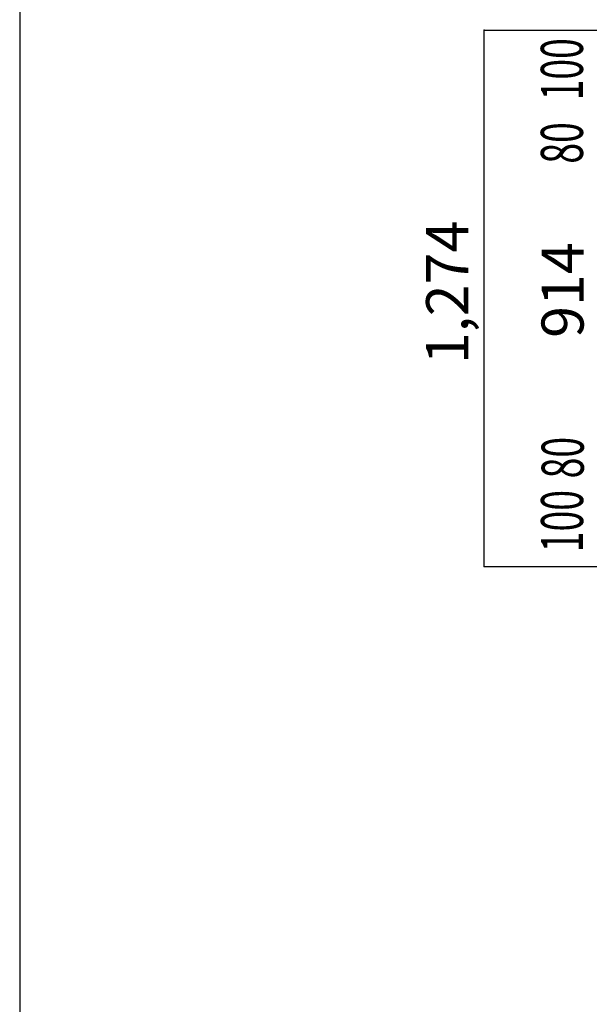
# Model space of a CAD drawing. Extents: x 1 to 19501, y -136 to 13851.
# Drawn here: x 1 to 1355, y 8949 to 11288 of the extents above; entities that cross this region are included whole.
import ezdxf

# ---------------------------------------------------------------- set-up
doc = ezdxf.new("R2010")
doc.units = 0
doc.header["$MEASUREMENT"] = 0
doc.layers.add('_0-0_図枠_A3', color=7, linetype='CONTINUOUS')
doc.layers.add('_4-D_寸法', color=7, linetype='CONTINUOUS')
doc.styles.get("Standard").update_dxf_attribs({"font": 'txt', "bigfont": 'bigfont.shx'})

msp = doc.modelspace()

# ---------------------------------------------------------------- linework, layer by layer
at = {"layer": '_0-0_図枠_A3', "color": 7, "linetype": 'Continuous'}
msp.add_line((1.3, 13851.1), (1.3, 1.1), dxfattribs=at)
at = {"layer": '_4-D_寸法', "color": 4, "linetype": 'Continuous'}
for p, q in [((1104.5, 11263.1), (1813.8, 11263.1)), ((1104.5, 9989.1), (1104.5, 11263.1)), ((1104.5, 9989.1), (1813.8, 9989.1))]:
    msp.add_line(p, q, dxfattribs=at)
at = {"layer": '_4-D_寸法', "color": 4}
for p in [(1104.5, 11263.1), (1104.5, 9989.1)]:
    msp.add_point(p, dxfattribs=at)

# ---------------------------------------------------------------- texts
at = {"layer": '_4-D_寸法', "color": 4, "width": 0.65}
for s, p in [('100', (1339.5, 11096.5)), ('80', (1339.5, 10946.1)), ('80', (1341.4, 10198.6)), ('100', (1339.9, 10023.3))]:
    msp.add_text(s, height=100, rotation=90, dxfattribs=at).set_placement(p)
at = {"layer": '_4-D_寸法', "color": 4}
for s, p in [('1,274', (1066.9, 10469.8)), ('914', (1341.1, 10532.3))]:
    msp.add_text(s, height=100, rotation=90, dxfattribs=at).set_placement(p)

doc.saveas('drawing.dxf')
